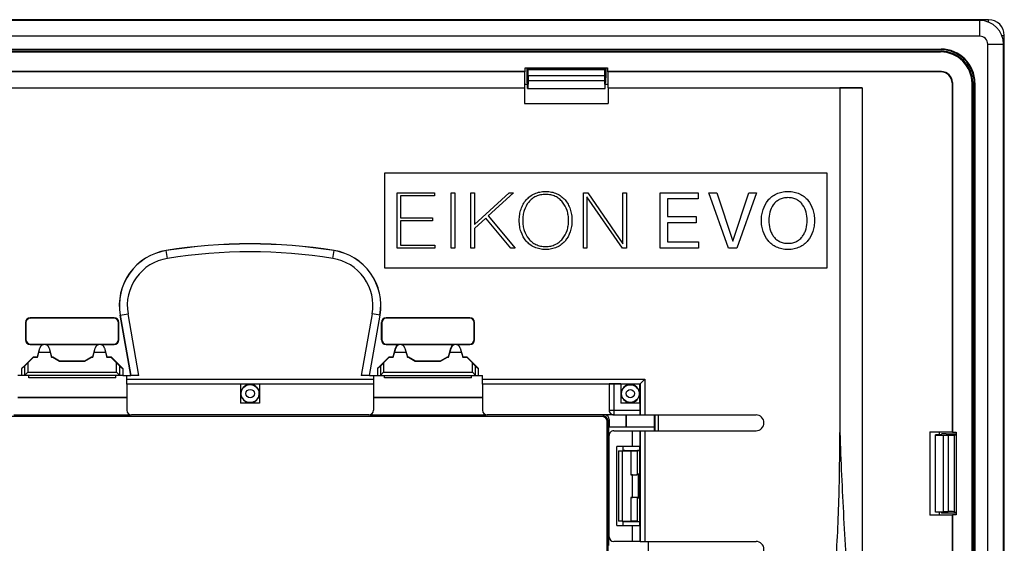
# Model space of a CAD drawing. Units: millimetres. Extents: x -48 to 48, y -119 to 119.
# Drawn here: x -15 to 48, y 86 to 119 of the extents above; entities that cross this region are included whole.
import ezdxf

# ---------------------------------------------------------------- set-up
doc = ezdxf.new("R2010")
doc.units = ezdxf.units.MM
doc.header["$LTSCALE"] = 16.335
doc.layers.get('0').update_dxf_attribs({"linetype": 'CONTINUOUS'})
for name, color, linetype in [('ASSI', 7, 'CONTINUOUS'), ('DRAFT', 7, 'CONTINUOUS'), ('RACCORDO', 7, 'CONTINUOUS'), ('SMUSSO', 7, 'CONTINUOUS')]:
    doc.layers.add(name, color=color, linetype=linetype)

msp = doc.modelspace()

# ---------------------------------------------------------------- linework, layer by layer
at = {"color": 7, "linetype": 'CONTINUOUS'}
for p, q in [((37.3, 114.383), (37.3, 92.579)), ((8.5, 109), (8.5, 103)), ((36.5, 109), (8.5, 109)), ((36.5, 103), (36.5, 109)), ((9.302, 104.247), (9.302, 107.753)), ((9.302, 107.753), (11.659, 107.753)), ((11.659, 107.753), (11.659, 107.567)), ((12.727, 104.247), (12.727, 107.753)), ((12.727, 107.753), (12.943, 107.753)), ((12.943, 107.753), (12.943, 104.247)), ((13.967, 104.247), (13.967, 107.753)), ((13.967, 107.753), (14.183, 107.753)), ((14.183, 105.735), (16.388, 107.753)), ((14.183, 107.753), (14.183, 105.735)), ((16.668, 107.753), (15.067, 106.295)), ((16.388, 107.753), (16.668, 107.753)), ((21.089, 104.247), (21.089, 107.753)), ((21.089, 107.753), (21.36, 107.753)), ((21.36, 107.753), (23.584, 104.522)), ((23.584, 104.522), (23.584, 107.753)), ((23.584, 107.753), (23.8, 107.753)), ((23.8, 107.753), (23.8, 104.247)), ((25.926, 104.247), (25.926, 107.753)), ((25.926, 107.753), (28.347, 107.753)), ((28.347, 107.753), (28.347, 107.36)), ((30.249, 104.247), (29.011, 107.753)), ((29.011, 107.753), (29.517, 107.753)), ((29.517, 107.753), (30.524, 104.698)), ((30.524, 104.698), (31.541, 107.753)), ((32.027, 107.753), (30.779, 104.247)), ((31.541, 107.753), (32.027, 107.753)), ((9.518, 107.567), (9.518, 106.162)), ((11.659, 107.567), (9.518, 107.567)), ((21.305, 107.502), (21.305, 104.247)), ((23.545, 104.247), (21.305, 107.502)), ((26.393, 107.36), (26.393, 106.246)), ((28.347, 107.36), (26.393, 107.36)), ((9.518, 106.162), (11.532, 106.162)), ((9.518, 105.975), (9.518, 104.433)), ((11.532, 105.975), (9.518, 105.975)), ((11.532, 106.162), (11.532, 105.975)), ((14.91, 106.147), (14.183, 105.484)), ((16.496, 104.247), (14.91, 106.147)), ((15.067, 106.295), (16.766, 104.247)), ((26.393, 106.246), (28.215, 106.246)), ((28.215, 106.246), (28.215, 105.853)), ((14.183, 105.484), (14.183, 104.247)), ((26.393, 105.853), (26.393, 104.64)), ((28.215, 105.853), (26.393, 105.853)), ((26.393, 104.64), (28.362, 104.64)), ((28.362, 104.64), (28.362, 104.247)), ((11.684, 104.247), (9.302, 104.247)), ((9.518, 104.433), (11.684, 104.433)), ((11.684, 104.433), (11.684, 104.247)), ((12.943, 104.247), (12.727, 104.247)), ((14.183, 104.247), (13.967, 104.247)), ((16.766, 104.247), (16.496, 104.247)), ((21.305, 104.247), (21.089, 104.247)), ((23.8, 104.247), (23.545, 104.247)), ((28.362, 104.247), (25.926, 104.247)), ((30.779, 104.247), (30.249, 104.247)), ((8.5, 103), (36.5, 103)), ((-8.6, 99.85), (-13.9, 99.85)), ((-8.976, 99.826), (-13.876, 99.826)), ((-8.976, 99.826), (-8.976, 99.823)), ((-8.627, 99.823), (-8.976, 99.823)), ((13.9, 99.85), (8.6, 99.85)), ((8.976, 99.823), (8.627, 99.823)), ((8.976, 99.826), (8.976, 99.823)), ((13.876, 99.826), (8.976, 99.826)), ((-14.2, 99.55), (-14.2, 98.45)), ((-14.176, 99.526), (-14.176, 98.474)), ((-8.327, 98.477), (-8.327, 99.523)), ((-8.3, 98.45), (-8.3, 99.55)), ((8.3, 99.55), (8.3, 98.45)), ((8.327, 99.523), (8.327, 98.477)), ((14.176, 98.474), (14.176, 99.526)), ((14.2, 98.45), (14.2, 99.55)), ((-13.9, 98.15), (-13.063, 98.15)), ((-13.876, 98.174), (-8.679, 98.174)), ((-12.937, 98.15), (-9.563, 98.15)), ((-9.437, 98.15), (-8.6, 98.15)), ((-8.679, 98.174), (-8.681, 98.177)), ((-8.681, 98.177), (-8.627, 98.177)), ((8.6, 98.15), (9.437, 98.15)), ((8.627, 98.177), (8.681, 98.177)), ((8.679, 98.174), (8.681, 98.177)), ((8.679, 98.174), (13.876, 98.174)), ((9.563, 98.15), (12.937, 98.15)), ((13.063, 98.15), (13.9, 98.15)), ((-7.8, 95.65), (-7.8, 96.2)), ((7.8, 96.2), (7.8, 95.65)), ((14.7, 95.65), (14.7, 96.2)), ((24.671, 95.671), (24.971, 95.971)), ((22.712, 95.662), (22.7, 95.65)), ((23.45, 95.667), (23.012, 95.667)), ((24.671, 95.671), (24.65, 95.65)), ((0.6, 94.45), (-0.6, 94.45)), ((24.667, 94), (24.667, 94.45)), ((23, 93.7), (32, 93.7)), ((24.663, 92.7), (32, 92.7)), ((23.2, 86.7), (23.2, 91.7)), ((23.6, 91.431), (23.6, 91.7)), ((23.6, 86.7), (23.6, 86.969)), ((24.663, 85.7), (32, 85.7)), ((25.2, 79.056), (25.2, 85.7))]:
    msp.add_line(p, q, dxfattribs=at)
at = {"color": 253, "linetype": 'CONTINUOUS'}
for p, q in [((-13.9, 99.85), (-13.876, 99.826)), ((-8.6, 99.85), (-8.627, 99.823)), ((8.6, 99.85), (8.627, 99.823)), ((13.9, 99.85), (13.876, 99.826)), ((-14.2, 99.55), (-14.176, 99.526)), ((-8.3, 99.55), (-8.327, 99.523)), ((8.3, 99.55), (8.327, 99.523)), ((14.2, 99.55), (14.176, 99.526)), ((-14.2, 98.45), (-14.176, 98.474)), ((-8.3, 98.45), (-8.327, 98.477)), ((8.3, 98.45), (8.327, 98.477)), ((14.2, 98.45), (14.176, 98.474)), ((-13.9, 98.15), (-13.876, 98.174)), ((-8.6, 98.15), (-8.627, 98.177)), ((8.6, 98.15), (8.627, 98.177)), ((13.9, 98.15), (13.876, 98.174)), ((-7.8, 95.96), (7.8, 95.96)), ((14.7, 95.971), (24.971, 95.971)), ((24.971, 95.971), (24.971, 93.7)), ((-7.8, 95.66), (7.8, 95.66)), ((14.7, 95.671), (24.671, 95.671)), ((22.712, 95.662), (22.712, 94)), ((23.012, 95.667), (23.012, 93.7)), ((24.671, 95.671), (24.671, 93.7)), ((22.7, 94), (24.667, 94)), ((24.671, 92.7), (24.671, 85.7)), ((24.971, 92.7), (24.971, 85.7))]:
    msp.add_line(p, q, dxfattribs=at)
at = {"color": 7, "linetype": 'CONTINUOUS'}
for centre in [(-13, 97.85), (-9.5, 97.85), (9.5, 97.85), (13, 97.85)]:
    msp.add_arc(centre, 0.306, 15, 165, dxfattribs=at)
at = {"color": 253, "linetype": 'CONTINUOUS'}
msp.add_arc((23.012, 94), 0.3, 179.99533, 269.99533, dxfattribs=at)
at = {"color": 7, "linetype": 'CONTINUOUS'}
for centre, major_axis, ratio, start_param, end_param in [((-13.9, 99.55), (-0.212, 0.212), 0.999695, -0.785246, 0.785246), ((-13.876, 99.526), (-0.212, 0.212), 0.999695, -0.785246, 0.785246), ((-8.627, 99.523), (-0.212, -0.212), 0.999695, 2.356347, 3.926839), ((-8.6, 99.55), (0.212, 0.212), 0.999695, -0.785246, 0.785246), ((8.6, 99.55), (-0.212, 0.212), 0.999695, -0.785246, 0.785246), ((8.627, 99.523), (0.212, -0.212), 0.999695, 2.356347, 3.926839), ((13.876, 99.526), (0.212, 0.212), 0.999695, -0.785246, 0.785246), ((13.9, 99.55), (0.212, 0.212), 0.999695, -0.785246, 0.785246), ((-13.9, 98.45), (0.212, 0.212), 0.999695, -3.926839, -2.356347), ((-13.876, 98.474), (-0.212, -0.212), 0.999695, -0.785246, 0.785246), ((-8.627, 98.477), (-0.212, 0.212), 0.999695, 2.356347, 3.926839), ((-8.6, 98.45), (-0.212, 0.212), 0.999695, -3.926839, -2.356347), ((8.6, 98.45), (0.212, 0.212), 0.999695, -3.926839, -2.356347), ((8.627, 98.477), (0.212, 0.212), 0.999695, 2.356347, 3.926839), ((13.876, 98.474), (0.212, -0.212), 0.999695, -0.785246, 0.785246), ((13.9, 98.45), (0.212, -0.212), 0.999695, -0.785246, 0.785246), ((23.012, 95.662), (0.3, 0), 0.017455, 1.570796, 3.124139), ((24.662, 94), (0, 0.3), 0.017455, -3.141593, -1.570796)]:
    msp.add_ellipse(centre, major_axis=major_axis, ratio=ratio, start_param=start_param, end_param=end_param, dxfattribs=at)
for points, knots in [([(18.693, 104.163), (18.629, 104.163), (18.503, 104.169), (18.265, 104.205), (17.988, 104.292), (17.696, 104.463), (17.371, 104.768), (17.149, 105.176), (17.041, 105.631), (17.014, 106), (17.041, 106.369), (17.125, 106.719), (17.263, 107.034), (17.454, 107.31), (17.696, 107.537), (17.988, 107.708), (18.265, 107.795), (18.502, 107.831), (18.626, 107.837), (18.688, 107.837)], [0, 0, 0, 0, 0.034552, 0.067564, 0.130005, 0.189608, 0.248352, 0.368627, 0.432727, 0.500094, 0.567462, 0.631565, 0.692944, 0.752414, 0.811155, 0.870764, 0.933207, 0.966219, 1, 1, 1, 1]), ([(18.688, 107.837), (18.69, 107.837), (18.755, 107.837), (18.881, 107.831), (19.119, 107.795), (19.395, 107.708), (19.685, 107.537), (19.927, 107.31), (20.118, 107.034), (20.256, 106.719), (20.34, 106.369), (20.367, 106), (20.34, 105.631), (20.231, 105.176), (20.01, 104.768), (19.685, 104.463), (19.395, 104.292), (19.119, 104.205), (18.881, 104.169), (18.757, 104.163), (18.693, 104.163)], [0, 0, 0, 0, 0.00077, 0.035166, 0.068042, 0.130275, 0.189747, 0.24841, 0.307842, 0.369207, 0.433307, 0.500675, 0.568042, 0.632139, 0.752366, 0.811031, 0.870497, 0.932728, 0.965605, 1, 1, 1, 1]), ([(34.018, 104.163), (33.951, 104.163), (33.819, 104.17), (33.57, 104.208), (33.286, 104.301), (32.991, 104.482), (32.671, 104.796), (32.459, 105.204), (32.356, 105.649), (32.33, 106), (32.356, 106.351), (32.459, 106.796), (32.671, 107.204), (32.991, 107.519), (33.286, 107.699), (33.57, 107.792), (33.819, 107.831), (33.951, 107.837), (34.018, 107.837)], [0, 0, 0, 0, 0.036382, 0.070803, 0.135142, 0.195841, 0.25514, 0.374639, 0.43662, 0.499998, 0.563377, 0.62536, 0.744867, 0.80417, 0.86487, 0.929209, 0.963631, 1, 1, 1, 1]), ([(34.018, 107.837), (34.086, 107.837), (34.218, 107.831), (34.466, 107.792), (34.751, 107.699), (35.046, 107.519), (35.366, 107.204), (35.578, 106.796), (35.681, 106.351), (35.707, 106), (35.681, 105.649), (35.578, 105.204), (35.366, 104.796), (35.046, 104.482), (34.751, 104.301), (34.466, 104.208), (34.218, 104.17), (34.086, 104.163), (34.018, 104.163)], [0, 0, 0, 0, 0.036373, 0.070798, 0.135142, 0.195843, 0.255147, 0.374653, 0.436636, 0.500015, 0.563393, 0.625373, 0.744872, 0.804171, 0.864872, 0.929215, 0.96364, 1, 1, 1, 1]), ([(18.688, 107.65), (18.634, 107.65), (18.526, 107.645), (18.318, 107.612), (18.077, 107.531), (17.823, 107.374), (17.54, 107.097), (17.349, 106.731), (17.255, 106.326), (17.231, 106), (17.255, 105.674), (17.349, 105.269), (17.54, 104.904), (17.823, 104.626), (18.077, 104.469), (18.318, 104.388), (18.527, 104.355), (18.637, 104.35), (18.693, 104.35)], [0, 0, 0, 0, 0.033301, 0.065957, 0.127903, 0.187435, 0.246514, 0.368028, 0.432454, 0.499575, 0.566692, 0.631114, 0.752625, 0.811708, 0.871236, 0.933182, 0.965838, 1, 1, 1, 1]), ([(18.693, 104.35), (18.748, 104.35), (18.857, 104.355), (19.065, 104.388), (19.306, 104.469), (19.559, 104.626), (19.841, 104.904), (20.031, 105.269), (20.126, 105.674), (20.15, 106), (20.126, 106.326), (20.031, 106.731), (19.841, 107.096), (19.559, 107.374), (19.306, 107.531), (19.065, 107.612), (18.857, 107.645), (18.747, 107.65), (18.69, 107.65), (18.688, 107.65)], [0, 0, 0, 0, 0.033984, 0.066486, 0.128195, 0.187571, 0.246569, 0.368028, 0.432447, 0.499564, 0.566685, 0.631108, 0.75257, 0.811564, 0.870944, 0.932653, 0.965155, 0.999139, 1, 1, 1, 1]), ([(34.018, 107.444), (33.967, 107.444), (33.867, 107.439), (33.679, 107.407), (33.468, 107.33), (33.253, 107.182), (33.026, 106.927), (32.848, 106.524), (32.784, 106), (32.838, 105.559), (32.956, 105.231), (33.084, 105.009), (33.253, 104.818), (33.468, 104.67), (33.679, 104.593), (33.867, 104.561), (33.967, 104.556), (34.018, 104.556)], [0, 0, 0, 0, 0.036587, 0.070897, 0.134543, 0.194638, 0.253901, 0.374806, 0.499771, 0.624736, 0.686051, 0.746107, 0.805384, 0.865479, 0.929121, 0.963431, 1, 1, 1, 1]), ([(34.018, 104.556), (34.07, 104.556), (34.17, 104.561), (34.357, 104.593), (34.569, 104.67), (34.784, 104.818), (34.953, 105.009), (35.081, 105.231), (35.199, 105.559), (35.253, 106), (35.189, 106.524), (35.011, 106.927), (34.784, 107.182), (34.569, 107.33), (34.357, 107.407), (34.17, 107.439), (34.07, 107.444), (34.018, 107.444)], [0, 0, 0, 0, 0.036575, 0.070888, 0.134536, 0.194633, 0.253911, 0.313967, 0.375281, 0.500246, 0.625211, 0.746115, 0.805378, 0.865477, 0.929128, 0.963443, 1, 1, 1, 1]), ([(34.453, 74.824), (34.698, 75.115), (35.137, 75.741), (35.645, 76.766), (36.031, 77.841), (36.325, 78.945), (36.552, 80.063), (36.729, 81.191), (36.868, 82.323), (37.015, 83.838), (37.143, 85.735), (37.238, 88.015), (37.289, 90.297), (37.3, 91.818), (37.3, 92.579)], [0, 0, 0, 0, 0.062468, 0.124954, 0.187454, 0.249958, 0.312464, 0.37497, 0.437475, 0.499979, 0.624983, 0.749988, 0.874994, 1, 1, 1, 1])]:
    msp.add_open_spline(points, degree=3, knots=knots, dxfattribs=at)
at = {"color": 253, "linetype": 'CONTINUOUS'}
msp.add_open_spline([(37.3, 92.579), (37.329, 91.679), (37.399, 89.879), (37.534, 87.18), (37.693, 84.479), (37.841, 82.229), (37.967, 80.428), (38.064, 79.078), (38.164, 77.727), (38.266, 76.376), (38.353, 75.25), (38.422, 74.35), (38.475, 73.674), (38.527, 72.999), (38.579, 72.323), (38.62, 71.76), (38.648, 71.309), (38.655, 71.083), (38.654, 70.97)], degree=3, knots=[0, 0, 0, 0, 0.124721, 0.249552, 0.374478, 0.499485, 0.562013, 0.624556, 0.687111, 0.749676, 0.81225, 0.84354, 0.87483, 0.906122, 0.937415, 0.968708, 0.984355, 1, 1, 1, 1], dxfattribs=at)
at = {"layer": 'ASSI', "color": 7, "linetype": 'CONTINUOUS'}
for p, q in [((-13.445, 97.372), (-13.296, 97.929)), ((-13.445, 97.35), (-13.29, 97.928)), ((-12.71, 97.928), (-12.555, 97.35)), ((-12.704, 97.929), (-12.555, 97.372)), ((-9.945, 97.372), (-9.796, 97.929)), ((-9.945, 97.35), (-9.79, 97.928)), ((-9.21, 97.928), (-9.055, 97.35)), ((-9.204, 97.929), (-9.055, 97.372)), ((9.055, 97.372), (9.204, 97.929)), ((9.055, 97.35), (9.21, 97.928)), ((9.79, 97.928), (9.945, 97.35)), ((9.796, 97.929), (9.945, 97.372)), ((12.555, 97.372), (12.704, 97.929)), ((12.555, 97.35), (12.71, 97.928)), ((13.29, 97.928), (13.445, 97.35)), ((13.296, 97.929), (13.445, 97.372)), ((-14.444, 96.637), (-13.709, 97.372)), ((-14.06, 96.99), (-13.7, 97.35)), ((-13.7, 97.35), (-13.709, 97.372)), ((-13.709, 97.372), (-13.445, 97.372)), ((-13.7, 97.35), (-13.445, 97.35)), ((-13.445, 97.35), (-13.445, 97.372)), ((-12.636, 97.65), (-13.364, 97.65)), ((-12.555, 97.35), (-12.555, 97.372)), ((-12.555, 97.372), (-12.477, 97.372)), ((-12.555, 97.35), (-12.483, 97.35)), ((-12.483, 97.35), (-12.477, 97.372)), ((-12.483, 97.35), (-12.05, 97.1)), ((-12.477, 97.372), (-12.044, 97.122)), ((-10.456, 97.122), (-10.023, 97.372)), ((-10.45, 97.1), (-10.017, 97.35)), ((-10.017, 97.35), (-10.023, 97.372)), ((-10.023, 97.372), (-9.945, 97.372)), ((-10.017, 97.35), (-9.945, 97.35)), ((-9.945, 97.35), (-9.945, 97.372)), ((-9.136, 97.65), (-9.864, 97.65)), ((-9.055, 97.35), (-9.055, 97.372)), ((-9.055, 97.372), (-8.791, 97.372)), ((-9.055, 97.35), (-8.8, 97.35)), ((-8.8, 97.35), (-8.791, 97.372)), ((-8.8, 97.35), (-8.44, 96.99)), ((-8.791, 97.372), (-8.056, 96.637)), ((8.056, 96.637), (8.791, 97.372)), ((8.44, 96.99), (8.8, 97.35)), ((8.8, 97.35), (8.791, 97.372)), ((8.791, 97.372), (9.055, 97.372)), ((8.8, 97.35), (9.055, 97.35)), ((9.055, 97.35), (9.055, 97.372)), ((9.864, 97.65), (9.136, 97.65)), ((9.945, 97.35), (9.945, 97.372)), ((9.945, 97.372), (10.023, 97.372)), ((9.945, 97.35), (10.017, 97.35)), ((10.017, 97.35), (10.023, 97.372)), ((10.017, 97.35), (10.45, 97.1)), ((10.023, 97.372), (10.456, 97.122)), ((12.044, 97.122), (12.477, 97.372)), ((12.05, 97.1), (12.483, 97.35)), ((12.483, 97.35), (12.477, 97.372)), ((12.477, 97.372), (12.555, 97.372)), ((12.483, 97.35), (12.555, 97.35)), ((12.555, 97.35), (12.555, 97.372)), ((13.364, 97.65), (12.636, 97.65)), ((13.445, 97.35), (13.445, 97.372)), ((13.445, 97.372), (13.709, 97.372)), ((13.445, 97.35), (13.7, 97.35)), ((13.7, 97.35), (13.709, 97.372)), ((13.7, 97.35), (14.06, 96.99)), ((13.709, 97.372), (14.444, 96.637)), ((-14.26, 96.792), (-14.444, 96.637)), ((-14.444, 96.2), (-14.444, 96.637)), ((-12.05, 97.1), (-12.044, 97.122)), ((-12.05, 97.1), (-10.45, 97.1)), ((-12.044, 97.122), (-10.456, 97.122)), ((-10.45, 97.1), (-10.456, 97.122)), ((-8.24, 96.792), (-8.056, 96.637)), ((-8.056, 96.637), (-8.056, 96.2)), ((8.24, 96.792), (8.056, 96.637)), ((8.056, 96.637), (8.056, 96.2)), ((10.45, 97.1), (10.456, 97.122)), ((10.45, 97.1), (12.05, 97.1)), ((10.456, 97.122), (12.044, 97.122)), ((12.05, 97.1), (12.044, 97.122)), ((14.26, 96.792), (14.444, 96.637)), ((14.444, 96.2), (14.444, 96.637)), ((-8.056, 96.2), (-14.7, 96.2)), ((-14.06, 96.4), (-14.26, 96.2)), ((-14, 96.05), (-14, 96.2)), ((-8.5, 96.05), (-14, 96.05)), ((-8.5, 96.05), (-8.5, 96.2)), ((-8.24, 96.2), (-8.44, 96.4)), ((8.056, 96.2), (14.7, 96.2)), ((8.44, 96.4), (8.24, 96.2)), ((8.5, 96.05), (8.5, 96.2)), ((14, 96.05), (8.5, 96.05)), ((14, 96.05), (14, 96.2)), ((14.26, 96.2), (14.06, 96.4))]:
    msp.add_line(p, q, dxfattribs=at)
at = {"layer": 'ASSI', "color": 253, "linetype": 'CONTINUOUS'}
for p, q in [((-13.29, 97.928), (-13.296, 97.929)), ((-12.71, 97.928), (-12.704, 97.929)), ((-9.79, 97.928), (-9.796, 97.929)), ((-9.21, 97.928), (-9.204, 97.929)), ((9.21, 97.928), (9.204, 97.929)), ((9.79, 97.928), (9.796, 97.929)), ((12.71, 97.928), (12.704, 97.929)), ((13.29, 97.928), (13.296, 97.929)), ((-14.26, 96.792), (-14.26, 96.2)), ((-14.06, 96.99), (-14.06, 96.4)), ((-8.44, 96.4), (-8.44, 96.99)), ((-8.24, 96.2), (-8.24, 96.792)), ((8.24, 96.792), (8.24, 96.2)), ((8.44, 96.99), (8.44, 96.4)), ((14.06, 96.4), (14.06, 96.99)), ((14.26, 96.2), (14.26, 96.792)), ((-14.06, 96.4), (-8.44, 96.4)), ((8.44, 96.4), (14.06, 96.4))]:
    msp.add_line(p, q, dxfattribs=at)
at = {"layer": 'ASSI', "color": 7, "linetype": 'CONTINUOUS'}
for centre, major_axis, ratio, start_param, end_param in [((-13, 97.851), (0, 0.3), 0.999998, -1.310683, 1.310683), ((-9.5, 97.851), (0, 0.3), 0.999998, -1.310683, 1.310683), ((9.5, 97.851), (0, 0.3), 0.999998, -1.310683, 1.310683), ((13, 97.851), (0, 0.3), 0.999998, -1.310683, 1.310683), ((-14.06, 96.991), (0.2, 0.2), 0.004114, -3.093347, -1.57491), ((-8.44, 96.991), (-0.2, 0.2), 0.004114, -4.708275, -3.189839), ((8.44, 96.991), (0.2, 0.2), 0.004114, -3.093347, -1.57491), ((14.06, 96.991), (-0.2, 0.2), 0.004114, -4.708275, -3.189839), ((-14.26, 96.4), (0, 0.2), 0.052408, -3.141593, -3.089233), ((-8.24, 96.4), (0, 0.2), 0.052408, -3.193953, -3.141593), ((8.24, 96.4), (0, 0.2), 0.052408, -3.141593, -3.089233), ((14.26, 96.4), (0, 0.2), 0.052408, -3.193953, -3.141593)]:
    msp.add_ellipse(centre, major_axis=major_axis, ratio=ratio, start_param=start_param, end_param=end_param, dxfattribs=at)
at = {"layer": 'DRAFT', "color": 7, "linetype": 'CONTINUOUS'}
for p, q in [((46.15, 118.65), (-46.15, 118.65)), ((47.65, -117.15), (47.65, 117.15)), ((-43.7, 116.841), (43.7, 116.841)), ((43.7, 116.8), (-43.7, 116.8)), ((17.39, 115.423), (-17.39, 115.423)), ((17.367, 115.4), (-17.367, 115.4)), ((17.367, 115.4), (17.39, 115.423)), ((17.367, 114.4), (17.367, 115.4)), ((17.39, 115.423), (17.39, 115.66)), ((17.39, 115.66), (22.61, 115.66)), ((17.552, 115.66), (17.552, 115.55)), ((17.552, 115.55), (22.448, 115.55)), ((22.448, 115.66), (22.448, 115.55)), ((22.61, 115.66), (22.61, 115.423)), ((22.633, 115.4), (22.61, 115.423)), ((22.633, 115.4), (22.633, 114.4)), ((17.552, 114.597), (17.367, 114.597)), ((17.552, 114.35), (17.552, 114.7)), ((17.587, 114.85), (17.57, 114.35)), ((17.587, 114.85), (22.413, 114.85)), ((22.413, 114.85), (22.43, 114.35)), ((22.448, 114.35), (22.448, 114.7)), ((22.633, 114.597), (22.448, 114.597)), ((45.8, -114.7), (45.8, 114.7)), ((45.841, 114.7), (45.841, -114.7)), ((-17.367, 114.4), (17.367, 114.4)), ((-17.35, 114.383), (17.35, 114.383)), ((17.35, 114.383), (17.367, 114.4)), ((17.35, 114.383), (17.35, 113.4)), ((17.552, 114.35), (22.448, 114.35)), ((22.65, 114.383), (22.633, 114.4)), ((22.633, 114.4), (38.714, 114.4)), ((22.65, 114.383), (22.65, 113.4)), ((22.65, 114.383), (37.3, 114.383)), ((17.35, 113.4), (22.65, 113.4)), ((-8.219, 100.01), (-7.547, 96.2)), ((7.547, 96.2), (8.219, 100.01)), ((-8.056, 96.2), (-7.547, 96.2)), ((7.547, 96.2), (8.056, 96.2)), ((7.8, 95.65), (-7.8, 95.65)), ((-0.6, 95.65), (-0.6, 94.45)), ((0.6, 95.65), (0.6, 94.45)), ((22.7, 95.65), (14.7, 95.65)), ((23.45, 95.667), (23.45, 94.45)), ((24.65, 95.65), (23.45, 95.65)), ((24.65, 94.45), (24.65, 95.65)), ((-7.8, 94.788), (-14.7, 94.788)), ((-0.525, 94.8), (-0.6, 94.8)), ((-0.512, 94.788), (-0.6, 94.788)), ((0.6, 94.788), (0.512, 94.788)), ((0.6, 94.8), (0.525, 94.8)), ((14.7, 94.788), (7.8, 94.788)), ((23.538, 94.788), (23.45, 94.788)), ((24.667, 94.45), (23.45, 94.45)), ((23.788, 94.45), (23.788, 94.538)), ((23.788, 92.95), (23.788, 93.7)), ((22.666, 92.95), (22.666, 85.45)), ((22.666, 92.95), (25.559, 92.95)), ((25.561, 92.95), (25.561, 92.7)), ((24.188, 92.7), (24.663, 92.7)), ((24.663, 91.7), (24.663, 92.7)), ((43, 92.633), (43, 87.367)), ((43, 92.633), (44.4, 92.633)), ((43.35, 87.552), (43.35, 92.448)), ((43.7, 92.448), (43.35, 92.448)), ((43.35, 92.43), (43.85, 92.413)), ((43.597, 92.448), (43.597, 92.633)), ((43.85, 87.587), (43.85, 92.413)), ((44.4, 92.633), (44.423, 92.61)), ((44.423, 92.61), (44.66, 92.61)), ((44.55, 87.552), (44.55, 92.448)), ((44.55, 92.448), (44.66, 92.448)), ((44.66, 92.61), (44.66, 87.39)), ((24.663, 91.7), (24.188, 91.7)), ((24.65, 86.7), (24.65, 91.7)), ((23.7, 91.431), (23.6, 91.431)), ((44.4, 87.367), (43, 87.367)), ((43.35, 87.57), (43.85, 87.587)), ((43.7, 87.552), (43.35, 87.552)), ((43.597, 87.367), (43.597, 87.552)), ((44.4, 87.367), (44.423, 87.39)), ((44.4, 87.367), (44.4, 47.633)), ((44.423, 87.39), (44.423, 47.61)), ((44.66, 87.39), (44.423, 87.39)), ((44.55, 87.552), (44.66, 87.552)), ((23.7, 86.969), (23.6, 86.969)), ((24.188, 86.7), (24.663, 86.7)), ((24.663, 85.7), (24.663, 86.7)), ((24.663, 85.7), (24.188, 85.7))]:
    msp.add_line(p, q, dxfattribs=at)
at = {"layer": 'DRAFT', "color": 253, "linetype": 'CONTINUOUS'}
for p, q in [((46.15, 117.65), (46.15, 118.65)), ((46.65, 117.15), (47.65, 117.15)), ((43.7, 116.8), (43.7, 116.841)), ((45.8, 114.7), (45.841, 114.7)), ((38.714, 114.4), (38.714, -114.4))]:
    msp.add_line(p, q, dxfattribs=at)
at = {"layer": 'DRAFT', "color": 7, "linetype": 'CONTINUOUS'}
for centre, radius, start, end in [((46.15, 117.15), 1.5, 0, 90), ((43.7, 114.7), 2.141, 0, 90), ((43.7, 114.7), 2.1, 0, 90), ((-4.75, 100.622), 3.523, 99.11017, 190), ((0, 71), 33.523, 80.88983, 99.11017), ((4.75, 100.622), 3.523, 350, 80.88983), ((0, 95.05), 0.581, 334.51898, 205.48102), ((0, 95.05), 0.575, 207.13137, 332.86863), ((24.05, 95.05), 0.575, 207.13137, 242.86863)]:
    msp.add_arc(centre, radius, start, end, dxfattribs=at)
for centre, major_axis, ratio, start_param, end_param in [((38.714, 114.374), (1.5, 0), 0.017455, 1.570796, 2.801756), ((0, 95.521), (0, 0.941), 0.866047, -3.840542, -3.82012), ((0, 95.521), (0, 0.941), 0.866047, -2.463065, -2.442644)]:
    msp.add_ellipse(centre, major_axis=major_axis, ratio=ratio, start_param=start_param, end_param=end_param, dxfattribs=at)
at = {"layer": 'RACCORDO', "color": 7, "linetype": 'CONTINUOUS'}
for p, q in [((-43.7, 116.7), (43.7, 116.7)), ((-43.66, 116.66), (43.66, 116.66)), ((17.5, 115.66), (17.5, 115.021)), ((17.552, 115.55), (17.574, 115.539)), ((22.448, 115.55), (22.426, 115.539)), ((22.5, 115.66), (22.5, 115.021)), ((43.723, 115.423), (22.61, 115.423)), ((43.7, 115.4), (22.633, 115.4)), ((17.552, 114.7), (17.51, 114.721)), ((17.587, 115.139), (17.587, 114.85)), ((22.413, 115.139), (22.413, 114.85)), ((22.448, 114.7), (22.49, 114.721)), ((44.4, 114.7), (44.4, 92.633)), ((44.423, 114.723), (44.423, 92.61)), ((45.66, -114.66), (45.66, 114.66)), ((45.7, 82), (45.7, 114.7)), ((-7.034, 96.2), (-7.541, 96.2)), ((7.541, 96.2), (7.034, 96.2)), ((-7.8, 95.65), (-7.8, 94)), ((7.8, 95.65), (7.8, 94)), ((14.7, 95.65), (14.7, 94)), ((22.7, 95.65), (22.7, 94)), ((-7.8, 94.8), (-14.7, 94.8)), ((14.7, 94.8), (7.8, 94.8)), ((-22.327, 93.626), (22.327, 93.626)), ((22.291, 93.591), (-22.291, 93.591)), ((-14.935, 93.707), (-7.565, 93.707)), ((7.5, 93.7), (-7.5, 93.7)), ((7.565, 93.707), (14.935, 93.707)), ((23, 93.7), (15, 93.7)), ((23.8, 92.95), (23.8, 93.7)), ((25.559, 93.7), (25.559, 92.95)), ((25.6, 93.7), (25.6, 92.7)), ((25.8, 93.7), (25.8, 92.7)), ((22.591, 48.709), (22.591, 93.291)), ((22.626, 93.327), (22.626, 48.673)), ((22.707, 93.408), (22.707, 92.95)), ((22.702, 86), (22.702, 92.4)), ((23.002, 92.7), (24.188, 92.7)), ((43.7, 92.448), (43.721, 92.49)), ((43.85, 92.413), (44.139, 92.413)), ((44.021, 92.5), (44.66, 92.5)), ((44.55, 92.448), (44.539, 92.426)), ((23.531, 91.419), (24.076, 91.419)), ((23.7, 91.452), (24.65, 91.452)), ((23.7, 91.448), (23.7, 91.431)), ((24.475, 91.425), (24.493, 91.443)), ((24.176, 89.919), (24.076, 89.919)), ((24.475, 89.925), (24.493, 89.943)), ((24.575, 89.925), (24.593, 89.943)), ((24.076, 88.481), (24.176, 88.481)), ((24.475, 88.475), (24.493, 88.457)), ((24.575, 88.475), (24.593, 88.457)), ((43.7, 87.552), (43.721, 87.51)), ((43.85, 87.587), (44.139, 87.587)), ((44.021, 87.5), (44.66, 87.5)), ((44.55, 87.552), (44.539, 87.574)), ((23.531, 86.981), (24.076, 86.981)), ((23.7, 86.952), (23.7, 86.969)), ((24.65, 86.948), (23.7, 86.948)), ((24.475, 86.975), (24.493, 86.957)), ((24.188, 85.7), (23.002, 85.7))]:
    msp.add_line(p, q, dxfattribs=at)
at = {"layer": 'RACCORDO', "color": 253, "linetype": 'CONTINUOUS'}
for p, q in [((43.7, 116.7), (43.66, 116.66)), ((22.426, 115.539), (17.574, 115.539)), ((43.723, 115.423), (43.7, 115.4)), ((22.413, 115.139), (17.587, 115.139)), ((44.423, 114.723), (44.4, 114.7)), ((45.7, 114.7), (45.66, 114.66)), ((-5.228, 103.601), (-5.307, 104.094)), ((5.228, 103.601), (5.308, 104.1)), ((-8.219, 100.01), (-7.721, 100.098)), ((-7.541, 96.2), (-8.213, 100.011)), ((-7.034, 96.2), (-7.721, 100.098)), ((7.721, 100.098), (7.034, 96.2)), ((8.213, 100.011), (7.541, 96.2)), ((8.219, 100.01), (7.721, 100.098)), ((22.327, 93.626), (22.4, 93.7)), ((22.626, 93.327), (22.707, 93.408)), ((44.139, 92.413), (44.139, 87.587)), ((44.539, 92.426), (44.539, 87.574)), ((24.076, 91.419), (24.076, 89.919)), ((24.475, 91.425), (24.475, 89.925)), ((24.493, 89.943), (24.493, 91.443)), ((24.176, 88.481), (24.176, 89.919)), ((24.575, 88.475), (24.575, 89.925)), ((24.593, 88.457), (24.593, 89.943)), ((24.076, 88.481), (24.076, 86.981)), ((24.475, 88.475), (24.475, 86.975)), ((24.493, 86.957), (24.493, 88.457))]:
    msp.add_line(p, q, dxfattribs=at)
at = {"layer": 'RACCORDO', "color": 7, "linetype": 'CONTINUOUS'}
for centre, radius in [((0, 95.05), 0.568), ((24.05, 95.05), 0.559)]:
    msp.add_circle(centre, radius, dxfattribs=at)
at = {"layer": 'RACCORDO', "color": 253, "linetype": 'CONTINUOUS'}
for centre, radius in [((0, 95.05), 0.268), ((24.05, 95.05), 0.259)]:
    msp.add_circle(centre, radius, dxfattribs=at)
for centre, radius, start, end in [((-4.75, 100.622), 3.517, 99.11017, 190), ((0, 71), 33.517, 80.88983, 99.11017), ((0, 71), 33.017, 80.88983, 99.11017), ((4.75, 100.622), 3.517, 350, 80.88983), ((-4.75, 100.622), 3.017, 99.11017, 190), ((4.75, 100.622), 3.017, 350, 80.88983), ((24.05, 95.05), 0.579, 243.82498, 206.17502)]:
    msp.add_arc(centre, radius, start, end, dxfattribs=at)
at = {"layer": 'RACCORDO', "color": 7, "linetype": 'CONTINUOUS'}
for centre, radius, start, end in [((-7.5, 94), 0.3, 180, 270), ((7.5, 94), 0.3, 270, 360), ((15, 94), 0.3, 180, 270), ((32, 93.2), 0.5, 270, 90), ((32, 85.2), 0.5, 270, 90)]:
    msp.add_arc(centre, radius, start, end, dxfattribs=at)
for centre, major_axis, ratio, start_param, end_param in [((43.66, 114.66), (1.415, 1.415), 0.999695, -0.785246, 0.785246), ((43.7, 114.7), (1.415, 1.415), 0.999695, -0.785246, 0.785246), ((17.573, 115.139), (0, 0.4), 0.034921, -1.570796, -0.017453), ((22.427, 115.139), (0, 0.4), 0.034921, 0.017453, 1.570796), ((43.7, 114.7), (-0.495, -0.495), 0.999695, 2.356347, 3.926839), ((43.723, 114.723), (0.495, 0.495), 0.999695, -0.785246, 0.785246), ((17.51, 115.021), (0, 0.3), 0.034921, -4.712389, -3.159046), ((22.49, 115.021), (0, 0.3), 0.034921, -3.124139, -1.570796), ((22.291, 93.291), (0.212, 0.212), 0.999695, -0.785246, 0.785246), ((22.326, 93.326), (0.213, 0.213), 0.997265, -0.784029, 0.784029), ((22.407, 93.407), (0.213, 0.213), 0.997265, -0.784029, 0.5636), ((23, 94), (0.3, 0), 0.999848, -3.141593, -1.570796), ((23.002, 92.4), (0.3, 0), 0.999848, 1.570796, 3.141593), ((44.021, 92.49), (0.3, 0), 0.034921, 1.570796, 3.124139), ((44.139, 92.427), (0.4, 0), 0.034921, -1.570796, -0.017453), ((23.5, 91.448), (0.2, 0), 0.017455, 0, 1.047087), ((24.076, 91.426), (0.4, 0), 0.017455, -1.570796, -0.017453), ((24.993, 91.443), (0.5, 0), 0.017455, 2.327669, 3.124139), ((24.076, 89.926), (0.4, 0), 0.017455, -1.570796, -0.017453), ((24.176, 89.926), (0.4, 0), 0.017455, -1.570796, -0.017453), ((24.993, 89.943), (0.5, 0), 0.017455, 2.327671, 3.124139), ((25.093, 89.943), (0.5, 0), 0.017455, 2.661584, 3.124139), ((24.076, 88.474), (0.4, 0), 0.017455, 0.017453, 1.570796), ((24.176, 88.474), (0.4, 0), 0.017455, 0.017453, 1.570796), ((24.993, 88.457), (0.5, 0), 0.017455, -3.124139, -2.327671), ((25.093, 88.457), (0.5, 0), 0.017455, -3.124139, -2.661584), ((44.021, 87.51), (0.3, 0), 0.034921, -3.124139, -1.570796), ((44.139, 87.573), (0.4, 0), 0.034921, 0.017453, 1.570796), ((23.5, 86.952), (0.2, 0), 0.017455, -1.047087, 0), ((24.076, 86.974), (0.4, 0), 0.017455, 0.017453, 1.570796), ((24.993, 86.957), (0.5, 0), 0.017455, -3.124139, -2.327669), ((23.002, 86), (-0.3, 0), 0.999848, 0, 1.570796)]:
    msp.add_ellipse(centre, major_axis=major_axis, ratio=ratio, start_param=start_param, end_param=end_param, dxfattribs=at)
for points, knots in [([(23.531, 94.795), (23.53, 94.795), (23.528, 94.795), (23.524, 94.796), (23.517, 94.796), (23.508, 94.797), (23.496, 94.797), (23.477, 94.798), (23.461, 94.798), (23.45, 94.798)], [0, 0, 0, 0, 0.023187, 0.078052, 0.163715, 0.279011, 0.422294, 0.591562, 1, 1, 1, 1]), ([(23.798, 94.45), (23.798, 94.461), (23.798, 94.477), (23.797, 94.496), (23.797, 94.508), (23.796, 94.517), (23.796, 94.524), (23.795, 94.528), (23.795, 94.53), (23.795, 94.531)], [0, 0, 0, 0, 0.408438, 0.577706, 0.720989, 0.836285, 0.921948, 0.976813, 1, 1, 1, 1])]:
    msp.add_open_spline(points, degree=3, knots=knots, dxfattribs=at)
at = {"layer": 'SMUSSO', "color": 7, "linetype": 'CONTINUOUS'}
for p, q in [((46.7, 118.7), (-46.7, 118.7)), ((47.7, -117.7), (47.7, 117.7)), ((46.15, 117.65), (-46.15, 117.65)), ((46.65, -117.15), (46.65, 117.15)), ((24.188, 91.7), (24.188, 92.7)), ((24.188, 91.7), (23.2, 91.7)), ((23.3, 91.426), (23.3, 86.974)), ((23.3, 91.426), (23.531, 91.419)), ((23.531, 91.419), (23.531, 86.981)), ((23.2, 86.7), (24.188, 86.7)), ((23.531, 86.981), (23.3, 86.974)), ((24.188, 85.7), (24.188, 86.7))]:
    msp.add_line(p, q, dxfattribs=at)
at = {"layer": 'SMUSSO', "color": 253, "linetype": 'CONTINUOUS'}
for p, q in [((46.7, 118.545), (46.7, 118.7)), ((47.545, 117.7), (47.7, 117.7))]:
    msp.add_line(p, q, dxfattribs=at)
at = {"layer": 'SMUSSO', "color": 7, "linetype": 'CONTINUOUS'}
for centre, radius in [((46.7, 117.7), 1), ((46.15, 117.15), 0.5)]:
    msp.add_arc(centre, radius, 0, 90, dxfattribs=at)

doc.saveas('drawing.dxf')
